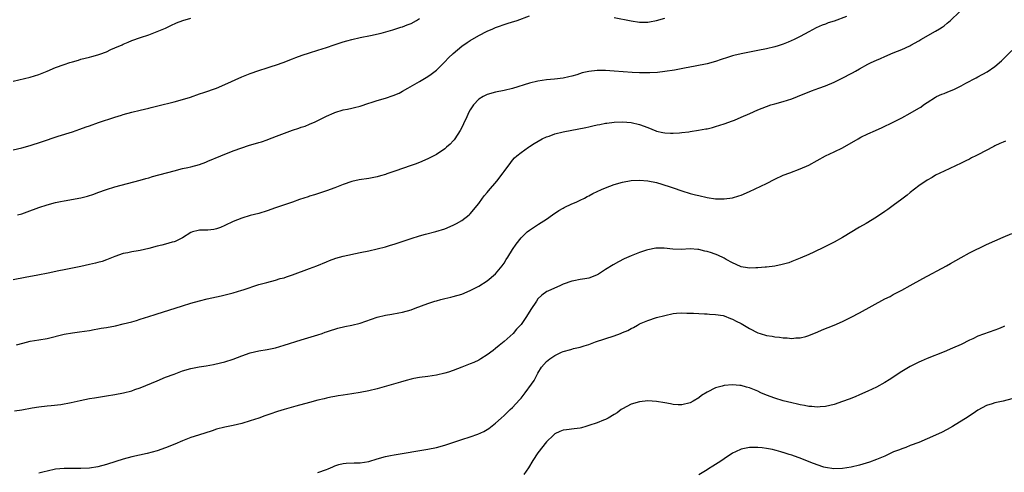
# Model space of a CAD drawing. Units: inches. Extents: x 2622000 to 2625000, y 1479000 to 1482000.
# Drawn here: x 2624411 to 2624643, y 1479392 to 1479499 of the extents above; entities that cross this region are included whole.
import ezdxf

# ---------------------------------------------------------------- set-up
doc = ezdxf.new("R2010")
doc.units = ezdxf.units.IN
doc.header["$MEASUREMENT"] = 0
doc.layers.add('LD26221479_10ft', color=70, linetype='Continuous')

msp = doc.modelspace()

# ---------------------------------------------------------------- linework, layer by layer
at = {"layer": 'LD26221479_10ft'}
for points, elevation in [([(2624605.93, 1479499.93), (2624603, 1479498.83), (2624601.62, 1479498.38), (2624601, 1479498.12), (2624600.17, 1479497.83), (2624598.78, 1479497.22), (2624597, 1479496.32), (2624595, 1479495.2), (2624593.55, 1479494.45), (2624592.16, 1479493.84), (2624591, 1479493.4), (2624589.75, 1479493), (2624589, 1479492.78), (2624587, 1479492.28), (2624585, 1479491.86), (2624581, 1479491.09), (2624579.32, 1479490.68), (2624579, 1479490.6), (2624577.78, 1479490.22), (2624576.28, 1479489.72), (2624575, 1479489.28), (2624573, 1479488.74), (2624570.14, 1479488.14), (2624567.68, 1479487.68), (2624565.26, 1479487.26), (2624563, 1479486.91), (2624561.3, 1479486.7), (2624559.42, 1479486.58), (2624559, 1479486.58), (2624558.6, 1479486.6), (2624557, 1479486.62), (2624555.3, 1479486.7), (2624551, 1479487), (2624549, 1479487.11), (2624547, 1479487.13), (2624545.06, 1479486.94), (2624543.42, 1479486.58), (2624542.16, 1479486.16), (2624541, 1479485.81), (2624540.33, 1479485.67), (2624539, 1479485.3), (2624536.92, 1479485.08), (2624535, 1479484.95), (2624533, 1479484.64), (2624531, 1479484.12), (2624527, 1479482.92), (2624525, 1479482.43), (2624523, 1479482.02), (2624521, 1479481.48), (2624520.67, 1479481.33), (2624520.04, 1479481), (2624519, 1479480.36), (2624517.76, 1479479), (2624517, 1479477.83), (2624516.7, 1479477.3), (2624516.22, 1479476.22), (2624515.44, 1479474.56), (2624515, 1479473.65), (2624514.65, 1479473), (2624513.35, 1479471), (2624513.2, 1479470.8), (2624513, 1479470.56), (2624512.23, 1479469.77), (2624511.4, 1479469), (2624511, 1479468.66), (2624509, 1479467.31), (2624507.49, 1479466.51), (2624507, 1479466.26), (2624505, 1479465.41), (2624503.95, 1479465), (2624503, 1479464.66), (2624501, 1479463.98), (2624499.4, 1479463.4), (2624497.31, 1479462.69), (2624497, 1479462.57), (2624495.76, 1479462.24), (2624495, 1479462.01), (2624493, 1479461.63), (2624490.72, 1479461.28), (2624489, 1479460.89), (2624487, 1479460.22), (2624485, 1479459.45), (2624483, 1479458.73), (2624480.2, 1479457.8), (2624479, 1479457.45), (2624478.67, 1479457.33), (2624477.66, 1479457), (2624476.66, 1479456.66), (2624475, 1479456.05), (2624471, 1479454.7), (2624469, 1479454.01), (2624467, 1479453.38), (2624465, 1479452.86), (2624463, 1479452.27), (2624461, 1479451.45), (2624459, 1479450.49), (2624457.95, 1479450.05), (2624457, 1479449.72), (2624456.41, 1479449.59), (2624455, 1479449.44), (2624454.59, 1479449.41), (2624453, 1479449.38), (2624452.68, 1479449.32), (2624451.36, 1479449), (2624451, 1479448.89), (2624449, 1479447.64), (2624447.25, 1479446.75), (2624447, 1479446.66), (2624446.56, 1479446.56), (2624445, 1479446.1), (2624444.13, 1479445.87), (2624443, 1479445.6), (2624441, 1479445.09), (2624439, 1479444.63), (2624438.53, 1479444.53), (2624437, 1479444.27), (2624436.05, 1479444.05), (2624435, 1479443.86), (2624433, 1479443.21), (2624431.44, 1479442.56), (2624431, 1479442.43), (2624429.97, 1479442.03), (2624429, 1479441.79), (2624428.39, 1479441.61), (2624427, 1479441.27), (2624425, 1479440.83), (2624421, 1479440.05), (2624419.77, 1479439.77), (2624417.23, 1479439.23), (2624414.76, 1479438.76), (2624411.78, 1479438.22), (2624409, 1479437.67)], 10460), ([(2624409, 1479484.66), (2624413, 1479485.59), (2624415, 1479486.19), (2624417, 1479486.98), (2624419, 1479487.82), (2624421, 1479488.57), (2624422.33, 1479489), (2624423, 1479489.23), (2624424.39, 1479489.61), (2624425, 1479489.8), (2624425.97, 1479490.03), (2624427, 1479490.32), (2624427.55, 1479490.45), (2624429, 1479490.87), (2624429.42, 1479491), (2624431, 1479491.58), (2624432.08, 1479492.08), (2624433, 1479492.47), (2624434.75, 1479493.25), (2624435, 1479493.38), (2624436.13, 1479493.87), (2624437, 1479494.2), (2624439.06, 1479494.94), (2624441, 1479495.59), (2624443, 1479496.33), (2624445, 1479497.19), (2624446.22, 1479497.78), (2624447.61, 1479498.39), (2624449.05, 1479498.95), (2624451, 1479499.48)], 10430), ([(2624409, 1479468.37), (2624411, 1479468.85), (2624413, 1479469.43), (2624415.7, 1479470.3), (2624419.6, 1479471.6), (2624423, 1479472.69), (2624424.73, 1479473.27), (2624426.2, 1479473.8), (2624427, 1479474.11), (2624429.13, 1479474.87), (2624433, 1479476.15), (2624434.61, 1479476.61), (2624435, 1479476.74), (2624437, 1479477.28), (2624439, 1479477.79), (2624441, 1479478.28), (2624441.6, 1479478.4), (2624443.2, 1479478.8), (2624447, 1479479.77), (2624449, 1479480.32), (2624450.87, 1479480.87), (2624453, 1479481.6), (2624454.02, 1479481.98), (2624457, 1479483.01), (2624459, 1479483.83), (2624463, 1479485.62), (2624465, 1479486.44), (2624467, 1479487.16), (2624469, 1479487.81), (2624470.16, 1479488.16), (2624471, 1479488.44), (2624473, 1479489.14), (2624474.33, 1479489.67), (2624475, 1479489.91), (2624475.78, 1479490.22), (2624477.24, 1479490.76), (2624479, 1479491.34), (2624481, 1479491.94), (2624483, 1479492.58), (2624484.8, 1479493.2), (2624487, 1479493.93), (2624487.82, 1479494.18), (2624489, 1479494.51), (2624491, 1479494.96), (2624493.42, 1479495.42), (2624495.96, 1479495.96), (2624498.74, 1479496.74), (2624500.63, 1479497.37), (2624501, 1479497.47), (2624502.08, 1479497.92), (2624503, 1479498.25), (2624504.3, 1479499), (2624505, 1479499.44)], 10440), ([(2624409.72, 1479422.28), (2624411.27, 1479422.73), (2624413, 1479423.15), (2624415, 1479423.48), (2624417, 1479423.84), (2624421, 1479424.83), (2624423, 1479425.18), (2624424.62, 1479425.38), (2624427, 1479425.71), (2624428.09, 1479425.91), (2624429, 1479426.06), (2624429.78, 1479426.22), (2624431, 1479426.43), (2624433.16, 1479426.84), (2624435, 1479427.24), (2624437, 1479427.75), (2624438.1, 1479428.1), (2624439, 1479428.37), (2624441, 1479429.02), (2624442.51, 1479429.49), (2624443, 1479429.66), (2624447.28, 1479431), (2624449, 1479431.56), (2624451, 1479432.16), (2624453, 1479432.69), (2624454.84, 1479433.16), (2624458.11, 1479433.89), (2624459.72, 1479434.28), (2624461, 1479434.62), (2624463, 1479435.2), (2624463.33, 1479435.33), (2624467, 1479436.57), (2624468.92, 1479437.08), (2624471, 1479437.6), (2624472.04, 1479437.96), (2624473, 1479438.18), (2624473.59, 1479438.41), (2624475, 1479438.84), (2624479, 1479440.34), (2624480.73, 1479441), (2624483, 1479441.96), (2624483.74, 1479442.26), (2624485.21, 1479442.79), (2624487, 1479443.27), (2624491, 1479444.12), (2624493, 1479444.56), (2624495, 1479445), (2624497, 1479445.51), (2624498.16, 1479445.84), (2624499, 1479446.09), (2624503, 1479447.43), (2624505, 1479448.04), (2624506.46, 1479448.46), (2624508.89, 1479449.11), (2624511, 1479449.76), (2624513, 1479450.61), (2624513.76, 1479451), (2624515, 1479451.69), (2624516.74, 1479453), (2624517, 1479453.24), (2624519, 1479455.72), (2624519.88, 1479457), (2624520.38, 1479457.62), (2624521, 1479458.33), (2624521.29, 1479458.71), (2624523.29, 1479461), (2624524.82, 1479463), (2624525, 1479463.27), (2624526.57, 1479465.43), (2624527, 1479465.96), (2624527.48, 1479466.52), (2624528.02, 1479467), (2624529, 1479467.8), (2624530.76, 1479469), (2624531, 1479469.15), (2624532.08, 1479469.92), (2624534.04, 1479471), (2624535, 1479471.46), (2624535.66, 1479471.66), (2624537, 1479472.15), (2624539, 1479472.63), (2624544.3, 1479473.71), (2624545, 1479473.87), (2624545.95, 1479474.05), (2624547, 1479474.3), (2624547.61, 1479474.39), (2624549, 1479474.68), (2624549.29, 1479474.71), (2624551, 1479474.94), (2624553, 1479474.98), (2624555, 1479474.83), (2624557, 1479474.41), (2624559, 1479473.65), (2624560.87, 1479472.87), (2624561, 1479472.83), (2624562.49, 1479472.49), (2624563, 1479472.39), (2624564.36, 1479472.36), (2624565, 1479472.32), (2624566.45, 1479472.45), (2624567, 1479472.46), (2624568.69, 1479472.69), (2624569, 1479472.71), (2624570.98, 1479473.02), (2624572.67, 1479473.33), (2624573, 1479473.4), (2624574.3, 1479473.7), (2624575, 1479473.89), (2624577, 1479474.52), (2624579, 1479475.26), (2624579.43, 1479475.43), (2624581, 1479476.08), (2624583.08, 1479477), (2624585, 1479477.83), (2624587, 1479478.63), (2624588.08, 1479479), (2624589, 1479479.29), (2624591, 1479479.86), (2624593, 1479480.48), (2624594.37, 1479481), (2624597.66, 1479482.34), (2624599.43, 1479483), (2624601, 1479483.56), (2624603, 1479484.4), (2624604.75, 1479485.25), (2624607.38, 1479486.62), (2624608.07, 1479487), (2624609, 1479487.54), (2624611, 1479488.64), (2624611.75, 1479489), (2624613, 1479489.59), (2624613.99, 1479490.01), (2624615, 1479490.48), (2624617, 1479491.33), (2624619, 1479492.15), (2624620.89, 1479493), (2624621.12, 1479493.11), (2624623, 1479494.16), (2624623.53, 1479494.47), (2624627, 1479496.42), (2624627.95, 1479497), (2624628.58, 1479497.42), (2624629, 1479497.71), (2624629.7, 1479498.3), (2624630.51, 1479499), (2624632.65, 1479501)], 10470), ([(2624410.01, 1479453), (2624411, 1479453.29), (2624412.26, 1479453.74), (2624415, 1479454.79), (2624417, 1479455.43), (2624419, 1479455.94), (2624420.17, 1479456.17), (2624421, 1479456.35), (2624424.93, 1479457.07), (2624426.53, 1479457.47), (2624428.04, 1479457.96), (2624429, 1479458.32), (2624431, 1479459.05), (2624433, 1479459.66), (2624439, 1479461.26), (2624440.35, 1479461.65), (2624441, 1479461.8), (2624441.92, 1479462.08), (2624447, 1479463.47), (2624449, 1479463.95), (2624450.24, 1479464.24), (2624451, 1479464.4), (2624453, 1479464.97), (2624454.49, 1479465.51), (2624455, 1479465.72), (2624458.08, 1479467), (2624461, 1479468.17), (2624463, 1479468.91), (2624464.59, 1479469.41), (2624467, 1479470.11), (2624467.68, 1479470.32), (2624469, 1479470.78), (2624469.54, 1479471), (2624471.85, 1479471.85), (2624475, 1479473.04), (2624476.46, 1479473.54), (2624477, 1479473.74), (2624477.97, 1479474.03), (2624479, 1479474.43), (2624480.32, 1479475), (2624481, 1479475.32), (2624481.62, 1479475.62), (2624483, 1479476.34), (2624484.83, 1479477.17), (2624485, 1479477.23), (2624487, 1479477.83), (2624488, 1479478), (2624489, 1479478.25), (2624489.63, 1479478.37), (2624491, 1479478.75), (2624493, 1479479.43), (2624493.6, 1479479.6), (2624495, 1479480.06), (2624497, 1479480.63), (2624498.77, 1479481.23), (2624500.17, 1479481.83), (2624501, 1479482.27), (2624502.26, 1479483), (2624505, 1479484.54), (2624507, 1479485.75), (2624507.73, 1479486.27), (2624508.71, 1479487), (2624509, 1479487.24), (2624511, 1479489.19), (2624511.87, 1479490.13), (2624513, 1479491.16), (2624515, 1479492.87), (2624516.24, 1479493.76), (2624517, 1479494.26), (2624519, 1479495.44), (2624521, 1479496.47), (2624522.34, 1479497), (2624523, 1479497.3), (2624525.75, 1479498.25), (2624527, 1479498.63), (2624527.27, 1479498.73), (2624528.13, 1479499), (2624531, 1479500.09)], 10450), ([(2624551, 1479499.71), (2624555, 1479498.88), (2624557, 1479498.59), (2624557.42, 1479498.58), (2624559, 1479498.59), (2624559.35, 1479498.65), (2624561, 1479498.96), (2624563, 1479499.55)], 10450), ([(2624409.29, 1479406.71), (2624411.01, 1479406.99), (2624413.44, 1479407.44), (2624415, 1479407.67), (2624417, 1479407.88), (2624417.95, 1479407.95), (2624420.23, 1479408.23), (2624422.66, 1479408.66), (2624424.84, 1479409.16), (2624427, 1479409.61), (2624428.21, 1479409.79), (2624430.12, 1479410.12), (2624431, 1479410.24), (2624433, 1479410.58), (2624435.02, 1479410.98), (2624437, 1479411.48), (2624437.74, 1479411.74), (2624439, 1479412.14), (2624443, 1479413.84), (2624445, 1479414.66), (2624447, 1479415.42), (2624449, 1479416.14), (2624451, 1479416.72), (2624452.9, 1479417.1), (2624454.62, 1479417.38), (2624456.32, 1479417.68), (2624457.96, 1479418.04), (2624459, 1479418.29), (2624461, 1479418.91), (2624463, 1479419.68), (2624465, 1479420.42), (2624467, 1479420.92), (2624469, 1479421.24), (2624471, 1479421.64), (2624473, 1479422.23), (2624477, 1479423.51), (2624481, 1479424.68), (2624481.98, 1479425), (2624482.73, 1479425.27), (2624483, 1479425.35), (2624484.2, 1479425.8), (2624485, 1479426.03), (2624485.74, 1479426.26), (2624487.36, 1479426.64), (2624489.04, 1479426.96), (2624491, 1479427.46), (2624495, 1479428.86), (2624497, 1479429.34), (2624498.43, 1479429.57), (2624500.13, 1479429.87), (2624501, 1479430.06), (2624503, 1479430.62), (2624503.98, 1479431), (2624507, 1479432.1), (2624508.61, 1479432.61), (2624509, 1479432.73), (2624510.05, 1479433), (2624511, 1479433.24), (2624512.44, 1479433.56), (2624513, 1479433.7), (2624515, 1479434.31), (2624517, 1479435.14), (2624519, 1479436.19), (2624521, 1479437.43), (2624523, 1479439.06), (2624524.58, 1479441), (2624525, 1479441.59), (2624525.53, 1479442.47), (2624525.88, 1479443), (2624527, 1479444.85), (2624527.86, 1479446.14), (2624529, 1479447.61), (2624530.49, 1479449), (2624531, 1479449.42), (2624531.94, 1479450.06), (2624533.17, 1479450.83), (2624535, 1479452.02), (2624536.47, 1479453), (2624537.95, 1479454.05), (2624539, 1479454.62), (2624539.23, 1479454.77), (2624541, 1479455.61), (2624542.06, 1479456.06), (2624543, 1479456.51), (2624543.99, 1479457), (2624544.63, 1479457.37), (2624545, 1479457.54), (2624545.94, 1479458.06), (2624547, 1479458.55), (2624548.06, 1479459), (2624549, 1479459.45), (2624551, 1479460.17), (2624553, 1479460.73), (2624555, 1479461.12), (2624557, 1479461.26), (2624559, 1479461.09), (2624561, 1479460.66), (2624562.26, 1479460.26), (2624563, 1479460.07), (2624563.78, 1479459.78), (2624565, 1479459.39), (2624567, 1479458.72), (2624569, 1479458.11), (2624570.23, 1479457.77), (2624571, 1479457.58), (2624573, 1479457.12), (2624575, 1479456.84), (2624577, 1479456.82), (2624579, 1479457.07), (2624580.49, 1479457.51), (2624581, 1479457.69), (2624583, 1479458.58), (2624587, 1479460.42), (2624589, 1479461.43), (2624591, 1479462.38), (2624592.56, 1479463), (2624595, 1479463.88), (2624597, 1479464.78), (2624601, 1479466.95), (2624603, 1479467.9), (2624605, 1479468.87), (2624608.68, 1479471), (2624609.36, 1479471.36), (2624611, 1479472.17), (2624612.77, 1479473), (2624614.34, 1479473.66), (2624617, 1479474.92), (2624619, 1479475.97), (2624621, 1479477.05), (2624623, 1479478.21), (2624623.49, 1479478.51), (2624624.14, 1479479), (2624625, 1479479.58), (2624627, 1479480.88), (2624627.23, 1479481), (2624628.47, 1479481.53), (2624629, 1479481.75), (2624629.91, 1479482.09), (2624631.33, 1479482.67), (2624633, 1479483.5), (2624634.12, 1479484.12), (2624636.57, 1479485.43), (2624637, 1479485.68), (2624639.15, 1479486.85), (2624641, 1479488.13), (2624642.53, 1479489.47), (2624645, 1479491.89)], 10480), ([(2624643.54, 1479470.46), (2624643, 1479470.19), (2624642.14, 1479469.86), (2624641, 1479469.31), (2624640.78, 1479469.22), (2624637, 1479467.24), (2624636.49, 1479467), (2624635.5, 1479466.5), (2624635, 1479466.22), (2624634.17, 1479465.83), (2624633, 1479465.22), (2624629, 1479463.37), (2624627, 1479462.38), (2624626.15, 1479461.85), (2624625, 1479461.26), (2624623, 1479459.9), (2624621, 1479458.32), (2624620.28, 1479457.72), (2624619, 1479456.72), (2624617, 1479455.24), (2624615.69, 1479454.31), (2624615, 1479453.79), (2624613, 1479452.46), (2624610.59, 1479451), (2624609, 1479450.11), (2624605, 1479447.69), (2624603, 1479446.58), (2624600.64, 1479445.36), (2624598.24, 1479444.24), (2624597, 1479443.69), (2624595, 1479442.82), (2624593, 1479442.01), (2624592.27, 1479441.73), (2624590.73, 1479441.27), (2624589, 1479440.94), (2624587, 1479440.7), (2624586.68, 1479440.68), (2624585, 1479440.49), (2624584.51, 1479440.51), (2624583, 1479440.41), (2624582.53, 1479440.53), (2624581, 1479440.77), (2624580.85, 1479440.85), (2624579, 1479441.68), (2624577.48, 1479442.52), (2624577, 1479442.8), (2624575.51, 1479443.51), (2624574.03, 1479444.03), (2624573, 1479444.35), (2624572.46, 1479444.46), (2624571, 1479444.84), (2624570.83, 1479444.83), (2624569, 1479444.99), (2624566.87, 1479444.87), (2624564.89, 1479444.89), (2624562.86, 1479445.14), (2624561, 1479445.18), (2624560.84, 1479445.16), (2624559, 1479444.76), (2624558.65, 1479444.65), (2624557, 1479444.11), (2624555, 1479443.33), (2624553.38, 1479442.62), (2624552.05, 1479441.95), (2624550.77, 1479441.23), (2624549, 1479440.11), (2624547.31, 1479439), (2624547, 1479438.83), (2624545.7, 1479438.3), (2624545, 1479438.07), (2624544.12, 1479437.88), (2624543, 1479437.74), (2624541.47, 1479437.47), (2624541, 1479437.36), (2624539, 1479436.63), (2624538.32, 1479436.32), (2624535.31, 1479435), (2624535.1, 1479434.9), (2624533.94, 1479434.06), (2624533, 1479433.16), (2624532.64, 1479432.64), (2624531.35, 1479430.65), (2624530.31, 1479429), (2624529, 1479427.12), (2624528.91, 1479427), (2624527.97, 1479426.03), (2624527.11, 1479425), (2624525, 1479423.09), (2624523.83, 1479422.17), (2624523, 1479421.43), (2624522.44, 1479421), (2624521, 1479419.93), (2624519.53, 1479419), (2624519, 1479418.7), (2624517.84, 1479418.16), (2624517, 1479417.8), (2624515, 1479417.03), (2624513, 1479416.28), (2624511.89, 1479415.89), (2624511, 1479415.6), (2624509, 1479415.12), (2624507, 1479414.85), (2624505, 1479414.6), (2624503.68, 1479414.32), (2624503, 1479414.19), (2624501.89, 1479413.89), (2624500.52, 1479413.48), (2624495, 1479411.91), (2624493, 1479411.41), (2624491, 1479411.01), (2624489, 1479410.71), (2624487, 1479410.45), (2624485.76, 1479410.24), (2624485, 1479410.13), (2624484.09, 1479409.91), (2624483, 1479409.71), (2624482.45, 1479409.55), (2624481, 1479409.21), (2624479, 1479408.69), (2624475.8, 1479407.8), (2624473, 1479407.05), (2624471.45, 1479406.55), (2624471, 1479406.42), (2624470.12, 1479406.12), (2624468.49, 1479405.51), (2624467, 1479405), (2624465, 1479404.34), (2624463, 1479403.75), (2624461, 1479403.27), (2624459, 1479402.88), (2624457, 1479402.35), (2624455.99, 1479402.01), (2624452.78, 1479401), (2624451, 1479400.4), (2624449, 1479399.66), (2624447.15, 1479398.85), (2624445, 1479397.96), (2624443, 1479397.27), (2624440.65, 1479396.65), (2624437, 1479395.83), (2624435, 1479395.33), (2624433.22, 1479394.78), (2624431, 1479394.03), (2624429, 1479393.48), (2624427, 1479393.18), (2624425, 1479393.08), (2624421, 1479393.07), (2624419, 1479392.9), (2624417, 1479392.49), (2624416.33, 1479392.33), (2624415, 1479391.97)], 10490), ([(2624481, 1479392.18), (2624483, 1479392.84), (2624483.41, 1479393), (2624484.51, 1479393.49), (2624485, 1479393.69), (2624485.97, 1479394.03), (2624487, 1479394.27), (2624487.64, 1479394.36), (2624489.56, 1479394.44), (2624491, 1479394.46), (2624493, 1479394.78), (2624495, 1479395.38), (2624497, 1479395.95), (2624498.17, 1479396.17), (2624499, 1479396.35), (2624507, 1479397.67), (2624509, 1479398.06), (2624511, 1479398.59), (2624513.37, 1479399.37), (2624515, 1479399.93), (2624517, 1479400.57), (2624518.82, 1479401.18), (2624520.2, 1479401.8), (2624521, 1479402.27), (2624521.43, 1479402.57), (2624523, 1479403.78), (2624524.32, 1479405), (2624525, 1479405.59), (2624526.47, 1479407), (2624527, 1479407.49), (2624528.67, 1479409.33), (2624529, 1479409.7), (2624530.02, 1479411), (2624531.49, 1479413), (2624532.11, 1479413.89), (2624532.67, 1479415), (2624533, 1479415.6), (2624533.88, 1479417), (2624535, 1479418.34), (2624535.78, 1479419), (2624537, 1479419.82), (2624538.55, 1479420.55), (2624539, 1479420.74), (2624540.78, 1479421.22), (2624541, 1479421.31), (2624541.43, 1479421.43), (2624543, 1479421.8), (2624543.94, 1479422.06), (2624545, 1479422.42), (2624546.57, 1479423), (2624551, 1479424.42), (2624552.48, 1479425), (2624553, 1479425.19), (2624554.26, 1479425.74), (2624555, 1479426.15), (2624555.59, 1479426.41), (2624556.53, 1479427), (2624557, 1479427.24), (2624557.44, 1479427.44), (2624559, 1479428.09), (2624561, 1479428.75), (2624563, 1479429.28), (2624565, 1479429.69), (2624565.77, 1479429.77), (2624567, 1479429.87), (2624568.18, 1479429.82), (2624569, 1479429.81), (2624569.79, 1479429.79), (2624571, 1479429.68), (2624572.38, 1479429.62), (2624573, 1479429.61), (2624573.57, 1479429.57), (2624575, 1479429.52), (2624576.79, 1479429.21), (2624577, 1479429.16), (2624578.53, 1479428.53), (2624579, 1479428.4), (2624579.89, 1479427.89), (2624581, 1479427.35), (2624583, 1479426.15), (2624585, 1479425.16), (2624585.49, 1479425), (2624587, 1479424.55), (2624588.35, 1479424.35), (2624589, 1479424.18), (2624590.11, 1479424.11), (2624591, 1479423.93), (2624591.94, 1479423.94), (2624593, 1479423.81), (2624593.93, 1479423.93), (2624595, 1479423.96), (2624596.32, 1479424.32), (2624597, 1479424.49), (2624598.77, 1479425.23), (2624599, 1479425.31), (2624600.18, 1479425.82), (2624603.05, 1479426.95), (2624605, 1479427.83), (2624607, 1479428.87), (2624609, 1479429.91), (2624615, 1479433.15), (2624616.24, 1479433.76), (2624617, 1479434.18), (2624619, 1479435.23), (2624621, 1479436.33), (2624623.98, 1479438.02), (2624629.6, 1479441), (2624630.5, 1479441.5), (2624631.74, 1479442.26), (2624633.01, 1479442.99), (2624635, 1479444.05), (2624639, 1479446), (2624641, 1479446.89), (2624643, 1479447.73), (2624645, 1479448.65)], 10500), ([(2624643.31, 1479426.69), (2624643, 1479426.55), (2624641.88, 1479426.12), (2624641, 1479425.77), (2624637, 1479424.33), (2624635.77, 1479423.77), (2624635, 1479423.44), (2624633, 1479422.42), (2624631, 1479421.5), (2624629, 1479420.67), (2624625, 1479419.07), (2624623.57, 1479418.43), (2624623, 1479418.2), (2624622.21, 1479417.79), (2624621, 1479417.19), (2624619, 1479415.98), (2624615.99, 1479414.01), (2624615, 1479413.41), (2624613, 1479412.29), (2624611, 1479411.34), (2624609, 1479410.46), (2624607.97, 1479410.03), (2624606.53, 1479409.47), (2624605, 1479408.92), (2624603, 1479408.23), (2624602, 1479408), (2624601, 1479407.74), (2624599.67, 1479407.67), (2624599, 1479407.58), (2624597.74, 1479407.74), (2624597, 1479407.76), (2624595.99, 1479407.99), (2624595, 1479408.14), (2624594.32, 1479408.32), (2624593, 1479408.6), (2624591, 1479409.09), (2624589, 1479409.67), (2624587, 1479410.41), (2624585.69, 1479411), (2624585, 1479411.33), (2624583.82, 1479411.82), (2624583, 1479412.19), (2624582.33, 1479412.33), (2624581, 1479412.71), (2624580.71, 1479412.71), (2624579, 1479412.86), (2624577, 1479412.7), (2624576.57, 1479412.57), (2624575, 1479412.16), (2624573, 1479411.14), (2624571.7, 1479410.3), (2624571, 1479409.79), (2624569.66, 1479409), (2624569, 1479408.63), (2624567, 1479408.14), (2624566.17, 1479408.17), (2624565, 1479408.24), (2624564.35, 1479408.35), (2624563, 1479408.64), (2624561, 1479408.95), (2624559, 1479409.04), (2624557, 1479408.88), (2624555, 1479408.27), (2624553, 1479407.2), (2624552.68, 1479407), (2624551.72, 1479406.28), (2624551, 1479405.81), (2624549.61, 1479405), (2624549, 1479404.67), (2624548.51, 1479404.51), (2624547, 1479403.91), (2624545, 1479403.22), (2624544.3, 1479403), (2624543.29, 1479402.71), (2624543, 1479402.65), (2624541.55, 1479402.45), (2624539.74, 1479402.26), (2624539, 1479402.14), (2624538.16, 1479401.84), (2624537, 1479401.3), (2624536.65, 1479401), (2624535, 1479399.42), (2624533, 1479396.75), (2624531.83, 1479395), (2624530.75, 1479393.25), (2624529.64, 1479391.64)], 10510), ([(2624645, 1479409.53), (2624643, 1479409.03), (2624641, 1479408.61), (2624640.39, 1479408.39), (2624639, 1479407.95), (2624637, 1479406.89), (2624635.89, 1479406.11), (2624635, 1479405.57), (2624634.67, 1479405.33), (2624631, 1479403.02), (2624629.7, 1479402.3), (2624628.38, 1479401.62), (2624625, 1479400.09), (2624623, 1479399.26), (2624621, 1479398.49), (2624619.94, 1479398.06), (2624619, 1479397.76), (2624618.47, 1479397.53), (2624617.06, 1479397), (2624615, 1479396.03), (2624613, 1479395.19), (2624611.38, 1479394.62), (2624609, 1479393.91), (2624607, 1479393.41), (2624605, 1479393.09), (2624602.96, 1479393.04), (2624601, 1479393.32), (2624600.57, 1479393.43), (2624599, 1479393.92), (2624597.48, 1479394.52), (2624595.39, 1479395.39), (2624593, 1479396.21), (2624592.38, 1479396.38), (2624591, 1479396.84), (2624590.86, 1479396.86), (2624590.43, 1479397), (2624589.31, 1479397.31), (2624589, 1479397.42), (2624588.43, 1479397.57), (2624587, 1479397.83), (2624586.02, 1479397.98), (2624585, 1479398.03), (2624583.94, 1479398.06), (2624583, 1479398.03), (2624581, 1479397.65), (2624579.71, 1479397), (2624579, 1479396.68), (2624577, 1479395.37), (2624576.48, 1479395), (2624575.59, 1479394.41), (2624574.35, 1479393.65), (2624573.33, 1479393), (2624573, 1479392.77), (2624571, 1479391.58)], 10520)]:
    msp.add_lwpolyline(points, dxfattribs=dict(at, elevation=elevation))

doc.saveas('drawing.dxf')
